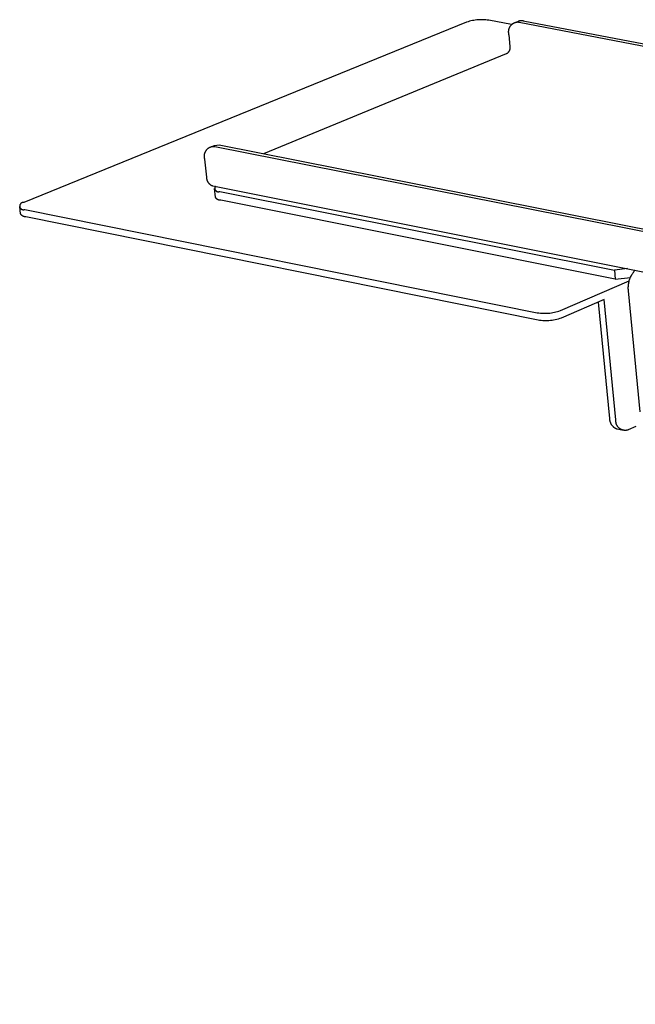
# Model space of a CAD drawing. Units: millimetres. Extents: x -789 to 1475, y -138 to 113.
# Drawn here: x -789 to -754, y -59 to -4 of the extents above; entities that cross this region are included whole.
import ezdxf

# ---------------------------------------------------------------- set-up
doc = ezdxf.new("R2010")
doc.units = ezdxf.units.MM
doc.header["$MEASUREMENT"] = 0
doc.layers.add('Default', color=7, linetype='Continuous', true_color=0x000000)

msp = doc.modelspace()

# ---------------------------------------------------------------- linework, layer by layer
at = {"layer": 'Default', "color": 7, "true_color": 0xffffff}
for p, q in [((-763.76, -3.879), (-763.841, -3.905)), ((-763.679, -3.855), (-763.76, -3.879)), ((-763.598, -3.834), (-763.679, -3.855)), ((-763.515, -3.816), (-763.598, -3.834)), ((-763.433, -3.8), (-763.515, -3.816)), ((-763.349, -3.787), (-763.433, -3.8)), ((-763.265, -3.777), (-763.349, -3.787)), ((-763.181, -3.77), (-763.265, -3.777)), ((-763.097, -3.765), (-763.181, -3.77)), ((-763.013, -3.763), (-763.097, -3.765)), ((-762.928, -3.764), (-763.013, -3.763)), ((-762.844, -3.767), (-762.928, -3.764)), ((-762.76, -3.774), (-762.844, -3.767)), ((-762.676, -3.783), (-762.76, -3.774)), ((-762.593, -3.794), (-762.676, -3.783)), ((-761.301, -4.043), (-762.593, -3.794)), ((-761.141, -3.936), (-760.912, -3.842)), ((-760.912, -3.842), (-760.897, -3.836)), ((-760.897, -3.836), (-760.881, -3.831)), ((-760.881, -3.831), (-760.865, -3.826)), ((-760.865, -3.826), (-760.849, -3.822)), ((-760.849, -3.822), (-760.833, -3.818)), ((-760.833, -3.818), (-760.816, -3.815)), ((-760.816, -3.815), (-760.8, -3.813)), ((-760.8, -3.813), (-760.784, -3.811)), ((-760.784, -3.811), (-760.767, -3.81)), ((-760.767, -3.81), (-760.751, -3.809)), ((-760.751, -3.809), (-760.734, -3.808)), ((-760.734, -3.808), (-760.717, -3.809)), ((-760.717, -3.809), (-760.701, -3.81)), ((-760.701, -3.81), (-760.684, -3.811)), ((-760.684, -3.811), (-760.668, -3.813)), ((-760.668, -3.813), (-760.652, -3.816)), ((-760.652, -3.816), (-760.635, -3.819)), ((-760.635, -3.819), (-183.509, -114.851)), ((-763.841, -3.905), (-788.856, -14.098)), ((-761.481, -4.41), (-761.483, -4.429)), ((-761.483, -4.429), (-761.483, -4.447)), ((-761.483, -4.447), (-761.483, -4.466)), ((-761.48, -4.391), (-761.481, -4.41)), ((-761.477, -4.373), (-761.48, -4.391)), ((-761.474, -4.354), (-761.477, -4.373)), ((-761.47, -4.336), (-761.474, -4.354)), ((-761.466, -4.318), (-761.47, -4.336)), ((-761.461, -4.3), (-761.466, -4.318)), ((-761.455, -4.282), (-761.461, -4.3)), ((-761.449, -4.264), (-761.455, -4.282)), ((-761.442, -4.247), (-761.449, -4.264)), ((-761.435, -4.23), (-761.442, -4.247)), ((-761.427, -4.213), (-761.435, -4.23)), ((-761.419, -4.196), (-761.427, -4.213)), ((-761.409, -4.18), (-761.419, -4.196)), ((-761.4, -4.164), (-761.409, -4.18)), ((-761.389, -4.148), (-761.4, -4.164)), ((-761.379, -4.133), (-761.389, -4.148)), ((-761.367, -4.118), (-761.379, -4.133)), ((-761.356, -4.103), (-761.367, -4.118)), ((-761.343, -4.089), (-761.356, -4.103)), ((-761.331, -4.076), (-761.343, -4.089)), ((-761.317, -4.062), (-761.331, -4.076)), ((-761.304, -4.05), (-761.317, -4.062)), ((-761.289, -4.037), (-761.304, -4.05)), ((-761.275, -4.026), (-761.289, -4.037)), ((-761.26, -4.014), (-761.275, -4.026)), ((-761.245, -4.004), (-761.26, -4.014)), ((-761.229, -3.993), (-761.245, -4.004)), ((-761.213, -3.984), (-761.229, -3.993)), ((-761.197, -3.975), (-761.213, -3.984)), ((-761.18, -3.966), (-761.197, -3.975)), ((-761.163, -3.958), (-761.18, -3.966)), ((-761.146, -3.951), (-761.163, -3.958)), ((-761.129, -3.944), (-761.146, -3.951)), ((-761.111, -3.938), (-761.129, -3.944)), ((-761.093, -3.932), (-761.111, -3.938)), ((-761.075, -3.927), (-761.093, -3.932)), ((-761.057, -3.923), (-761.075, -3.927)), ((-761.038, -3.919), (-761.057, -3.923)), ((-761.02, -3.916), (-761.038, -3.919)), ((-761.001, -3.914), (-761.02, -3.916)), ((-760.983, -3.912), (-761.001, -3.914)), ((-760.964, -3.911), (-760.983, -3.912)), ((-760.945, -3.911), (-760.964, -3.911)), ((-760.927, -3.911), (-760.945, -3.911)), ((-760.908, -3.911), (-760.927, -3.911)), ((-760.889, -3.913), (-760.908, -3.911)), ((-760.871, -3.915), (-760.889, -3.913)), ((-183.603, -115.021), (-760.871, -3.915)), ((-761.483, -4.466), (-761.482, -4.485)), ((-761.482, -4.485), (-761.481, -4.503)), ((-761.481, -4.503), (-761.479, -4.522)), ((-761.479, -4.522), (-761.476, -4.54)), ((-761.476, -4.54), (-761.473, -4.559)), ((-761.473, -4.559), (-761.469, -4.577)), ((-761.469, -4.577), (-761.464, -4.595)), ((-761.464, -4.595), (-761.459, -4.613)), ((-761.459, -4.613), (-761.393, -5.273)), ((-761.451, -5.557), (-761.459, -5.569)), ((-761.443, -5.544), (-761.451, -5.557)), ((-761.436, -5.531), (-761.443, -5.544)), ((-761.43, -5.518), (-761.436, -5.531)), ((-761.424, -5.504), (-761.43, -5.518)), ((-761.418, -5.491), (-761.424, -5.504)), ((-761.413, -5.477), (-761.418, -5.491)), ((-761.408, -5.463), (-761.413, -5.477)), ((-761.404, -5.449), (-761.408, -5.463)), ((-761.4, -5.434), (-761.404, -5.449)), ((-761.397, -5.42), (-761.4, -5.434)), ((-761.394, -5.406), (-761.397, -5.42)), ((-761.392, -5.391), (-761.394, -5.406)), ((-761.393, -5.273), (-761.391, -5.288)), ((-761.391, -5.376), (-761.392, -5.391)), ((-761.391, -5.288), (-761.39, -5.303)), ((-761.389, -5.362), (-761.391, -5.376)), ((-761.39, -5.303), (-761.389, -5.317)), ((-761.389, -5.317), (-761.389, -5.332)), ((-761.389, -5.332), (-761.389, -5.347)), ((-761.389, -5.347), (-761.389, -5.362)), ((-761.596, -5.701), (-775.325, -11.34)), ((-761.583, -5.693), (-761.596, -5.701)), ((-761.571, -5.685), (-761.583, -5.693)), ((-761.559, -5.676), (-761.571, -5.685)), ((-761.547, -5.667), (-761.559, -5.676)), ((-761.536, -5.657), (-761.547, -5.667)), ((-761.525, -5.648), (-761.536, -5.657)), ((-761.514, -5.637), (-761.525, -5.648)), ((-761.504, -5.627), (-761.514, -5.637)), ((-761.494, -5.616), (-761.504, -5.627)), ((-761.485, -5.605), (-761.494, -5.616)), ((-761.476, -5.593), (-761.485, -5.605)), ((-761.467, -5.581), (-761.476, -5.593)), ((-761.459, -5.569), (-761.467, -5.581)), ((-778.541, -11.123), (-778.553, -11.137)), ((-778.528, -11.109), (-778.541, -11.123)), ((-778.515, -11.096), (-778.528, -11.109)), ((-778.501, -11.083), (-778.515, -11.096)), ((-778.487, -11.07), (-778.501, -11.083)), ((-778.472, -11.058), (-778.487, -11.07)), ((-778.457, -11.047), (-778.472, -11.058)), ((-778.442, -11.036), (-778.457, -11.047)), ((-778.426, -11.025), (-778.442, -11.036)), ((-778.41, -11.016), (-778.426, -11.025)), ((-778.393, -11.006), (-778.41, -11.016)), ((-778.376, -10.998), (-778.393, -11.006)), ((-778.359, -10.989), (-778.376, -10.998)), ((-778.342, -10.982), (-778.359, -10.989)), ((-778.324, -10.975), (-778.342, -10.982)), ((-778.336, -10.966), (-778.097, -10.868)), ((-778.307, -10.969), (-778.324, -10.975)), ((-778.288, -10.963), (-778.307, -10.969)), ((-778.27, -10.958), (-778.288, -10.963)), ((-778.252, -10.954), (-778.27, -10.958)), ((-778.233, -10.95), (-778.252, -10.954)), ((-778.215, -10.947), (-778.233, -10.95)), ((-778.196, -10.945), (-778.215, -10.947)), ((-778.177, -10.943), (-778.196, -10.945)), ((-778.158, -10.942), (-778.177, -10.943)), ((-778.139, -10.941), (-778.158, -10.942)), ((-778.12, -10.941), (-778.139, -10.941)), ((-778.101, -10.942), (-778.12, -10.941)), ((-778.083, -10.944), (-778.101, -10.942)), ((-778.097, -10.868), (-777.818, -10.846)), ((-778.064, -10.946), (-778.083, -10.944)), ((-267.686, -112.203), (-778.064, -10.946)), ((-777.818, -10.846), (-267.789, -111.99)), ((-778.678, -11.467), (-778.679, -11.486)), ((-778.679, -11.486), (-778.678, -11.505)), ((-778.677, -11.448), (-778.678, -11.467)), ((-778.678, -11.505), (-778.677, -11.524)), ((-778.676, -11.429), (-778.677, -11.448)), ((-778.677, -11.524), (-778.675, -11.543)), ((-778.674, -11.411), (-778.676, -11.429)), ((-778.675, -11.543), (-778.673, -11.561)), ((-778.671, -11.392), (-778.674, -11.411)), ((-778.673, -11.561), (-778.67, -11.58)), ((-778.667, -11.373), (-778.671, -11.392)), ((-778.67, -11.58), (-778.666, -11.599)), ((-778.663, -11.355), (-778.667, -11.373)), ((-778.666, -11.599), (-778.662, -11.617)), ((-778.658, -11.337), (-778.663, -11.355)), ((-778.662, -11.617), (-778.657, -11.635)), ((-778.653, -11.319), (-778.658, -11.337)), ((-778.657, -11.635), (-778.652, -11.653)), ((-778.647, -11.301), (-778.653, -11.319)), ((-778.652, -11.653), (-778.544, -12.663)), ((-778.64, -11.283), (-778.647, -11.301)), ((-778.633, -11.266), (-778.64, -11.283)), ((-778.625, -11.248), (-778.633, -11.266)), ((-778.616, -11.231), (-778.625, -11.248)), ((-778.607, -11.215), (-778.616, -11.231)), ((-778.597, -11.199), (-778.607, -11.215)), ((-778.587, -11.183), (-778.597, -11.199)), ((-778.576, -11.167), (-778.587, -11.183)), ((-778.565, -11.152), (-778.576, -11.167)), ((-778.553, -11.137), (-778.565, -11.152)), ((-778.544, -12.663), (-778.543, -12.681)), ((-778.543, -12.681), (-778.543, -12.699)), ((-778.543, -12.699), (-778.541, -12.717)), ((-778.541, -12.717), (-778.539, -12.735)), ((-778.539, -12.735), (-778.536, -12.753)), ((-778.536, -12.753), (-778.533, -12.77)), ((-778.533, -12.77), (-778.529, -12.788)), ((-778.529, -12.788), (-778.524, -12.805)), ((-778.524, -12.805), (-778.519, -12.823)), ((-778.519, -12.823), (-778.514, -12.84)), ((-778.514, -12.84), (-778.507, -12.857)), ((-778.507, -12.857), (-778.5, -12.873)), ((-778.5, -12.873), (-778.493, -12.89)), ((-778.493, -12.89), (-778.485, -12.906)), ((-778.485, -12.906), (-778.476, -12.922)), ((-778.476, -12.922), (-778.467, -12.937)), ((-778.467, -12.937), (-778.457, -12.952)), ((-778.457, -12.952), (-778.447, -12.967)), ((-778.447, -12.967), (-778.436, -12.982)), ((-778.436, -12.982), (-778.425, -12.996)), ((-778.425, -12.996), (-778.413, -13.009)), ((-778.413, -13.009), (-778.401, -13.023)), ((-778.401, -13.023), (-778.389, -13.036)), ((-778.389, -13.036), (-778.376, -13.048)), ((-778.376, -13.048), (-778.362, -13.06)), ((-778.362, -13.06), (-778.348, -13.071)), ((-778.348, -13.071), (-778.334, -13.082)), ((-778.334, -13.082), (-778.319, -13.093)), ((-778.319, -13.093), (-778.304, -13.103)), ((-778.304, -13.103), (-778.289, -13.112)), ((-778.289, -13.112), (-778.273, -13.121)), ((-778.273, -13.121), (-778.257, -13.129)), ((-778.257, -13.129), (-778.241, -13.137)), ((-778.241, -13.137), (-778.225, -13.144)), ((-778.225, -13.144), (-778.208, -13.151)), ((-778.208, -13.151), (-778.191, -13.157)), ((-778.191, -13.157), (-267.684, -115.095)), ((-778.041, -13.801), (-778.094, -13.301)), ((-778.072, -13.274), (-778.073, -13.281)), ((-778.073, -13.281), (-778.073, -13.288)), ((-778.073, -13.288), (-778.073, -13.294)), ((-778.073, -13.294), (-778.073, -13.301)), ((-778.073, -13.301), (-778.073, -13.308)), ((-778.073, -13.308), (-778.073, -13.315)), ((-778.073, -13.315), (-778.072, -13.321)), ((-778.071, -13.268), (-778.072, -13.274)), ((-778.072, -13.321), (-778.071, -13.328)), ((-778.07, -13.261), (-778.071, -13.268)), ((-778.071, -13.328), (-778.07, -13.335)), ((-778.069, -13.255), (-778.07, -13.261)), ((-778.07, -13.335), (-778.069, -13.341)), ((-778.067, -13.248), (-778.069, -13.255)), ((-778.069, -13.341), (-778.067, -13.348)), ((-778.065, -13.242), (-778.067, -13.248)), ((-778.067, -13.348), (-778.065, -13.354)), ((-778.063, -13.235), (-778.065, -13.242)), ((-778.065, -13.354), (-778.063, -13.36)), ((-778.061, -13.229), (-778.063, -13.235)), ((-778.058, -13.223), (-778.061, -13.229)), ((-778.056, -13.217), (-778.058, -13.223)), ((-778.053, -13.21), (-778.056, -13.217)), ((-778.049, -13.205), (-778.053, -13.21)), ((-778.046, -13.199), (-778.049, -13.205)), ((-778.043, -13.193), (-778.046, -13.199)), ((-778.039, -13.187), (-778.043, -13.193)), ((-778.063, -13.36), (-778.061, -13.367)), ((-778.061, -13.367), (-778.058, -13.373)), ((-778.058, -13.373), (-778.056, -13.379)), ((-778.056, -13.379), (-778.053, -13.385)), ((-778.053, -13.385), (-778.05, -13.391)), ((-778.05, -13.391), (-778.046, -13.397)), ((-778.046, -13.397), (-778.043, -13.403)), ((-778.043, -13.403), (-778.039, -13.408)), ((-778.035, -13.811), (-778.041, -13.801)), ((-778.039, -13.408), (-778.035, -13.414)), ((-778.035, -13.414), (-778.031, -13.419)), ((-778.029, -13.821), (-778.035, -13.811)), ((-778.031, -13.419), (-778.027, -13.424)), ((-778.022, -13.831), (-778.029, -13.821)), ((-778.027, -13.424), (-778.022, -13.429)), ((-778.022, -13.429), (-778.018, -13.434)), ((-778.015, -13.84), (-778.022, -13.831)), ((-778.018, -13.434), (-778.013, -13.439)), ((-778.008, -13.85), (-778.015, -13.84)), ((-778.013, -13.439), (-778.008, -13.443)), ((-778.008, -13.443), (-778.003, -13.448)), ((-778, -13.859), (-778.008, -13.85)), ((-778.003, -13.448), (-777.997, -13.452)), ((-777.993, -13.867), (-778, -13.859)), ((-777.997, -13.452), (-777.992, -13.456)), ((-777.984, -13.876), (-777.993, -13.867)), ((-777.992, -13.456), (-777.986, -13.459)), ((-777.986, -13.459), (-777.981, -13.463)), ((-777.976, -13.884), (-777.984, -13.876)), ((-777.981, -13.463), (-777.975, -13.466)), ((-777.967, -13.892), (-777.976, -13.884)), ((-777.975, -13.466), (-777.969, -13.47)), ((-777.969, -13.47), (-777.963, -13.473)), ((-777.958, -13.9), (-777.967, -13.892)), ((-777.963, -13.473), (-777.957, -13.475)), ((-777.949, -13.907), (-777.958, -13.9)), ((-777.957, -13.475), (-777.951, -13.478)), ((-777.951, -13.478), (-777.944, -13.48)), ((-777.94, -13.914), (-777.949, -13.907)), ((-777.944, -13.48), (-777.938, -13.482)), ((-777.93, -13.92), (-777.94, -13.914)), ((-777.938, -13.482), (-777.932, -13.484)), ((-777.932, -13.484), (-777.925, -13.486)), ((-777.925, -13.486), (-777.919, -13.487)), ((-777.919, -13.487), (-777.912, -13.489)), ((-777.912, -13.489), (-777.905, -13.49)), ((-777.905, -13.49), (-777.899, -13.49)), ((-777.899, -13.49), (-777.892, -13.491)), ((-777.892, -13.491), (-777.885, -13.491)), ((-777.885, -13.491), (-777.878, -13.491)), ((-777.878, -13.491), (-777.872, -13.491)), ((-777.872, -13.491), (-777.865, -13.491)), ((-777.865, -13.491), (-777.858, -13.49)), ((-777.858, -13.49), (-777.852, -13.489)), ((-777.852, -13.489), (-777.845, -13.488)), ((-777.845, -13.488), (-777.839, -13.487)), ((-777.839, -13.487), (-777.832, -13.485)), ((-777.832, -13.485), (-777.826, -13.483)), ((-777.826, -13.483), (-777.819, -13.481)), ((-777.819, -13.481), (-777.813, -13.479)), ((-777.813, -13.479), (-777.807, -13.477)), ((-777.807, -13.477), (-777.8, -13.474)), ((-777.8, -13.474), (-777.794, -13.471)), ((-777.794, -13.471), (-755.491, -17.928)), ((-789.098, -14.286), (-789.099, -14.293)), ((-789.099, -14.293), (-789.099, -14.3)), ((-789.099, -14.3), (-789.099, -14.307)), ((-789.099, -14.307), (-789.098, -14.315)), ((-789.097, -14.272), (-789.098, -14.279)), ((-789.098, -14.279), (-789.098, -14.286)), ((-789.098, -14.315), (-789.098, -14.322)), ((-789.052, -14.736), (-789.098, -14.317)), ((-789.098, -14.322), (-789.097, -14.329)), ((-789.096, -14.265), (-789.097, -14.272)), ((-789.097, -14.329), (-789.096, -14.336)), ((-789.094, -14.257), (-789.096, -14.265)), ((-789.096, -14.336), (-789.095, -14.343)), ((-789.095, -14.343), (-789.093, -14.35)), ((-789.093, -14.25), (-789.094, -14.257)), ((-789.091, -14.244), (-789.093, -14.25)), ((-789.093, -14.35), (-789.091, -14.357)), ((-789.089, -14.237), (-789.091, -14.244)), ((-789.091, -14.357), (-789.089, -14.364)), ((-789.086, -14.23), (-789.089, -14.237)), ((-789.089, -14.364), (-789.087, -14.371)), ((-789.087, -14.371), (-789.084, -14.377)), ((-789.084, -14.223), (-789.086, -14.23)), ((-789.081, -14.217), (-789.084, -14.223)), ((-789.084, -14.377), (-789.082, -14.384)), ((-789.082, -14.384), (-789.079, -14.391)), ((-789.078, -14.21), (-789.081, -14.217)), ((-789.079, -14.391), (-789.075, -14.397)), ((-789.074, -14.204), (-789.078, -14.21)), ((-789.075, -14.397), (-789.072, -14.403)), ((-789.071, -14.197), (-789.074, -14.204)), ((-789.072, -14.403), (-789.068, -14.41)), ((-789.067, -14.191), (-789.071, -14.197)), ((-789.068, -14.41), (-789.064, -14.416)), ((-789.063, -14.185), (-789.067, -14.191)), ((-789.064, -14.416), (-789.06, -14.422)), ((-789.059, -14.179), (-789.063, -14.185)), ((-789.06, -14.422), (-789.056, -14.427)), ((-789.055, -14.174), (-789.059, -14.179)), ((-789.056, -14.427), (-789.051, -14.433)), ((-789.05, -14.168), (-789.055, -14.174)), ((-789.051, -14.433), (-789.047, -14.438)), ((-789.045, -14.163), (-789.05, -14.168)), ((-789.047, -14.438), (-789.042, -14.444)), ((-789.04, -14.157), (-789.045, -14.163)), ((-789.042, -14.444), (-789.037, -14.449)), ((-789.035, -14.152), (-789.04, -14.157)), ((-789.037, -14.449), (-789.032, -14.454)), ((-789.03, -14.148), (-789.035, -14.152)), ((-789.032, -14.454), (-789.026, -14.458)), ((-789.025, -14.143), (-789.03, -14.148)), ((-789.026, -14.458), (-789.021, -14.463)), ((-789.019, -14.138), (-789.025, -14.143)), ((-789.021, -14.463), (-789.015, -14.467)), ((-789.013, -14.134), (-789.019, -14.138)), ((-789.015, -14.467), (-789.009, -14.472)), ((-789.007, -14.13), (-789.013, -14.134)), ((-789.009, -14.472), (-789.003, -14.475)), ((-789.001, -14.126), (-789.007, -14.13)), ((-788.995, -14.122), (-789.001, -14.126)), ((-788.989, -14.119), (-788.995, -14.122)), ((-788.982, -14.116), (-788.989, -14.119)), ((-788.976, -14.113), (-788.982, -14.116)), ((-788.969, -14.11), (-788.976, -14.113)), ((-788.963, -14.107), (-788.969, -14.11)), ((-788.956, -14.105), (-788.963, -14.107)), ((-788.949, -14.103), (-788.956, -14.105)), ((-788.942, -14.101), (-788.949, -14.103)), ((-788.935, -14.099), (-788.942, -14.101)), ((-788.928, -14.098), (-788.935, -14.099)), ((-788.921, -14.097), (-788.928, -14.098)), ((-788.914, -14.096), (-788.921, -14.097)), ((-788.906, -14.096), (-788.914, -14.096)), ((-788.899, -14.095), (-788.906, -14.096)), ((-788.892, -14.095), (-788.899, -14.095)), ((-788.885, -14.095), (-788.892, -14.095)), ((-788.878, -14.096), (-788.885, -14.095)), ((-788.871, -14.096), (-788.878, -14.096)), ((-788.863, -14.097), (-788.871, -14.096)), ((-788.856, -14.098), (-788.863, -14.097)), ((-777.92, -13.927), (-777.93, -13.92)), ((-777.91, -13.933), (-777.92, -13.927)), ((-777.899, -13.938), (-777.91, -13.933)), ((-777.889, -13.943), (-777.899, -13.938)), ((-777.878, -13.948), (-777.889, -13.943)), ((-777.867, -13.953), (-777.878, -13.948)), ((-777.856, -13.957), (-777.867, -13.953)), ((-777.845, -13.96), (-777.856, -13.957)), ((-777.834, -13.964), (-777.845, -13.96)), ((-777.822, -13.966), (-777.834, -13.964)), ((-777.811, -13.969), (-777.822, -13.966)), ((-777.799, -13.971), (-777.811, -13.969)), ((-777.787, -13.973), (-777.799, -13.971)), ((-777.776, -13.974), (-777.787, -13.973)), ((-777.764, -13.975), (-777.776, -13.974)), ((-777.752, -13.975), (-777.764, -13.975)), ((-777.74, -13.975), (-777.752, -13.975)), ((-755.441, -18.437), (-777.74, -13.975)), ((-789.046, -14.746), (-789.052, -14.736)), ((-789.04, -14.756), (-789.046, -14.746)), ((-789.034, -14.765), (-789.04, -14.756)), ((-789.027, -14.775), (-789.034, -14.765)), ((-789.02, -14.784), (-789.027, -14.775)), ((-789.012, -14.793), (-789.02, -14.784)), ((-789.005, -14.801), (-789.012, -14.793)), ((-788.997, -14.81), (-789.005, -14.801)), ((-789.003, -14.475), (-788.997, -14.479)), ((-788.997, -14.479), (-788.991, -14.483)), ((-788.988, -14.818), (-788.997, -14.81)), ((-788.991, -14.483), (-788.984, -14.486)), ((-788.98, -14.826), (-788.988, -14.818)), ((-788.984, -14.486), (-788.978, -14.489)), ((-788.971, -14.833), (-788.98, -14.826)), ((-788.978, -14.489), (-788.971, -14.492)), ((-788.971, -14.492), (-788.965, -14.495)), ((-788.962, -14.84), (-788.971, -14.833)), ((-788.965, -14.495), (-788.958, -14.497)), ((-788.953, -14.847), (-788.962, -14.84)), ((-788.958, -14.497), (-788.951, -14.499)), ((-788.943, -14.854), (-788.953, -14.847)), ((-788.951, -14.499), (-788.944, -14.501)), ((-788.944, -14.501), (-788.937, -14.503)), ((-788.933, -14.86), (-788.943, -14.854)), ((-788.937, -14.503), (-788.93, -14.504)), ((-788.923, -14.866), (-788.933, -14.86)), ((-788.93, -14.504), (-788.923, -14.505)), ((-788.923, -14.505), (-788.916, -14.506)), ((-788.913, -14.871), (-788.923, -14.866)), ((-788.916, -14.506), (-788.909, -14.507)), ((-788.903, -14.876), (-788.913, -14.871)), ((-788.909, -14.507), (-788.901, -14.507)), ((-788.892, -14.881), (-788.903, -14.876)), ((-788.901, -14.507), (-788.894, -14.508)), ((-788.894, -14.508), (-788.887, -14.507)), ((-788.881, -14.885), (-788.892, -14.881)), ((-788.887, -14.507), (-788.88, -14.507)), ((-788.871, -14.889), (-788.881, -14.885)), ((-788.88, -14.507), (-788.873, -14.507)), ((-788.873, -14.507), (-788.866, -14.506)), ((-788.86, -14.893), (-788.871, -14.889)), ((-788.866, -14.506), (-788.858, -14.505)), ((-788.849, -14.896), (-788.86, -14.893)), ((-788.858, -14.505), (-788.851, -14.503)), ((-788.851, -14.503), (-788.844, -14.502)), ((-788.837, -14.899), (-788.849, -14.896)), ((-788.844, -14.502), (-788.837, -14.5)), ((-788.837, -14.5), (-788.831, -14.498)), ((-788.826, -14.902), (-788.837, -14.899)), ((-788.831, -14.498), (-788.824, -14.496)), ((-788.815, -14.904), (-788.826, -14.902)), ((-788.824, -14.496), (-788.817, -14.493)), ((-788.817, -14.493), (-788.81, -14.49)), ((-788.803, -14.905), (-788.815, -14.904)), ((-788.81, -14.49), (-788.804, -14.487)), ((-788.804, -14.487), (-759.844, -20.328)), ((-788.792, -14.907), (-788.803, -14.905)), ((-788.78, -14.908), (-788.792, -14.907)), ((-788.769, -14.908), (-788.78, -14.908)), ((-788.757, -14.908), (-788.769, -14.908)), ((-759.802, -20.754), (-788.757, -14.908)), ((-754.75, -17.838), (-755.491, -17.928)), ((-755.491, -17.928), (-755.441, -18.437)), ((-755.441, -18.437), (-754.58, -18.333)), ((-754.611, -18.416), (-754.592, -18.367)), ((-754.592, -18.367), (-754.572, -18.318)), ((-754.572, -18.318), (-754.549, -18.271)), ((-754.549, -18.271), (-754.525, -18.224)), ((-754.525, -18.224), (-754.5, -18.178)), ((-754.5, -18.178), (-754.473, -18.134)), ((-754.473, -18.134), (-754.444, -18.09)), ((-754.444, -18.09), (-754.414, -18.047)), ((-754.414, -18.047), (-754.382, -18.005)), ((-754.382, -18.005), (-754.349, -17.964)), ((-754.349, -17.964), (-754.314, -17.925)), ((-758.537, -20.206), (-754.649, -18.535)), ((-754.704, -18.929), (-754.703, -18.877)), ((-754.703, -18.877), (-754.7, -18.824)), ((-754.7, -18.824), (-754.695, -18.772)), ((-754.695, -18.772), (-754.688, -18.72)), ((-754.688, -18.72), (-754.68, -18.668)), ((-754.68, -18.668), (-754.67, -18.617)), ((-754.67, -18.617), (-754.658, -18.566)), ((-754.658, -18.566), (-754.644, -18.515)), ((-754.644, -18.515), (-754.629, -18.465)), ((-754.629, -18.465), (-754.611, -18.416)), ((-754.703, -18.982), (-754.704, -18.929)), ((-754.7, -19.034), (-754.703, -18.982)), ((-754.696, -19.086), (-754.7, -19.034)), ((-754.027, -25.935), (-754.696, -19.086)), ((-756.065, -19.587), (-758.495, -20.633)), ((-755.745, -26.305), (-756.392, -19.728)), ((-755.398, -26.376), (-756.065, -19.587)), ((-759.844, -20.328), (-759.757, -20.341)), ((-759.757, -20.341), (-759.669, -20.351)), ((-759.669, -20.351), (-759.581, -20.357)), ((-759.581, -20.357), (-759.492, -20.361)), ((-759.492, -20.361), (-759.404, -20.362)), ((-759.404, -20.362), (-759.315, -20.36)), ((-759.315, -20.36), (-759.227, -20.355)), ((-759.227, -20.355), (-759.139, -20.347)), ((-759.139, -20.347), (-759.051, -20.336)), ((-759.051, -20.336), (-758.964, -20.321)), ((-758.964, -20.321), (-758.877, -20.304)), ((-758.877, -20.304), (-758.791, -20.284)), ((-758.791, -20.284), (-758.705, -20.261)), ((-758.705, -20.261), (-758.621, -20.235)), ((-758.621, -20.235), (-758.537, -20.206)), ((-759.714, -20.767), (-759.802, -20.754)), ((-759.626, -20.777), (-759.714, -20.767)), ((-759.538, -20.784), (-759.626, -20.777)), ((-759.45, -20.788), (-759.538, -20.784)), ((-759.361, -20.789), (-759.45, -20.788)), ((-759.273, -20.787), (-759.361, -20.789)), ((-759.184, -20.782), (-759.273, -20.787)), ((-759.096, -20.774), (-759.184, -20.782)), ((-759.009, -20.762), (-759.096, -20.774)), ((-758.921, -20.748), (-759.009, -20.762)), ((-758.835, -20.731), (-758.921, -20.748)), ((-758.748, -20.711), (-758.835, -20.731)), ((-758.663, -20.688), (-758.748, -20.711)), ((-758.578, -20.662), (-758.663, -20.688)), ((-758.495, -20.633), (-758.578, -20.662)), ((-755.745, -26.327), (-755.745, -26.305)), ((-755.744, -26.349), (-755.745, -26.327)), ((-755.743, -26.371), (-755.744, -26.349)), ((-755.741, -26.393), (-755.743, -26.371)), ((-755.738, -26.415), (-755.741, -26.393)), ((-755.734, -26.437), (-755.738, -26.415)), ((-755.729, -26.458), (-755.734, -26.437)), ((-755.724, -26.48), (-755.729, -26.458)), ((-755.718, -26.501), (-755.724, -26.48)), ((-755.711, -26.522), (-755.718, -26.501)), ((-755.704, -26.543), (-755.711, -26.522)), ((-755.696, -26.563), (-755.704, -26.543)), ((-755.687, -26.584), (-755.696, -26.563)), ((-755.678, -26.604), (-755.687, -26.584)), ((-755.667, -26.623), (-755.678, -26.604)), ((-755.656, -26.642), (-755.667, -26.623)), ((-755.645, -26.661), (-755.656, -26.642)), ((-755.633, -26.68), (-755.645, -26.661)), ((-755.62, -26.698), (-755.633, -26.68)), ((-755.606, -26.715), (-755.62, -26.698)), ((-755.592, -26.732), (-755.606, -26.715)), ((-755.403, -26.43), (-755.402, -26.412)), ((-755.403, -26.448), (-755.403, -26.43)), ((-755.403, -26.466), (-755.403, -26.448)), ((-755.402, -26.485), (-755.403, -26.466)), ((-755.402, -26.412), (-755.4, -26.394)), ((-755.401, -26.503), (-755.402, -26.485)), ((-755.399, -26.521), (-755.401, -26.503)), ((-755.4, -26.394), (-755.398, -26.376)), ((-755.396, -26.539), (-755.399, -26.521)), ((-755.393, -26.557), (-755.396, -26.539)), ((-755.389, -26.575), (-755.393, -26.557)), ((-755.384, -26.592), (-755.389, -26.575)), ((-755.379, -26.61), (-755.384, -26.592)), ((-755.374, -26.627), (-755.379, -26.61)), ((-755.367, -26.644), (-755.374, -26.627)), ((-755.36, -26.661), (-755.367, -26.644)), ((-755.353, -26.677), (-755.36, -26.661)), ((-755.345, -26.694), (-755.353, -26.677)), ((-755.336, -26.71), (-755.345, -26.694)), ((-755.327, -26.725), (-755.336, -26.71)), ((-755.578, -26.749), (-755.592, -26.732)), ((-755.562, -26.765), (-755.578, -26.749)), ((-755.547, -26.78), (-755.562, -26.765)), ((-755.53, -26.795), (-755.547, -26.78)), ((-755.514, -26.81), (-755.53, -26.795)), ((-755.496, -26.823), (-755.514, -26.81)), ((-755.478, -26.836), (-755.496, -26.823)), ((-755.46, -26.849), (-755.478, -26.836)), ((-755.442, -26.861), (-755.46, -26.849)), ((-755.423, -26.872), (-755.442, -26.861)), ((-755.403, -26.883), (-755.423, -26.872)), ((-755.383, -26.893), (-755.403, -26.883)), ((-755.363, -26.902), (-755.383, -26.893)), ((-755.343, -26.91), (-755.363, -26.902)), ((-755.322, -26.918), (-755.343, -26.91)), ((-755.318, -26.741), (-755.327, -26.725)), ((-754.998, -26.985), (-755.322, -26.918)), ((-755.307, -26.756), (-755.318, -26.741)), ((-755.297, -26.771), (-755.307, -26.756)), ((-755.286, -26.785), (-755.297, -26.771)), ((-755.274, -26.799), (-755.286, -26.785)), ((-755.262, -26.813), (-755.274, -26.799)), ((-755.249, -26.826), (-755.262, -26.813)), ((-755.236, -26.838), (-755.249, -26.826)), ((-755.223, -26.851), (-755.236, -26.838)), ((-755.209, -26.862), (-755.223, -26.851)), ((-755.194, -26.874), (-755.209, -26.862)), ((-755.18, -26.884), (-755.194, -26.874)), ((-755.165, -26.895), (-755.18, -26.884)), ((-755.149, -26.904), (-755.165, -26.895)), ((-755.134, -26.914), (-755.149, -26.904)), ((-755.118, -26.922), (-755.134, -26.914)), ((-755.101, -26.93), (-755.118, -26.922)), ((-755.085, -26.938), (-755.101, -26.93)), ((-755.068, -26.945), (-755.085, -26.938)), ((-755.051, -26.951), (-755.068, -26.945)), ((-755.034, -26.957), (-755.051, -26.951)), ((-755.016, -26.962), (-755.034, -26.957)), ((-754.999, -26.967), (-755.016, -26.962)), ((-754.981, -26.971), (-754.999, -26.967)), ((-754.963, -26.974), (-754.981, -26.971)), ((-754.945, -26.977), (-754.963, -26.974)), ((-754.927, -26.979), (-754.945, -26.977)), ((-754.909, -26.981), (-754.927, -26.979)), ((-754.891, -26.982), (-754.909, -26.981)), ((-754.873, -26.982), (-754.891, -26.982)), ((-754.854, -26.982), (-754.873, -26.982)), ((-754.836, -26.981), (-754.854, -26.982)), ((-754.818, -26.979), (-754.836, -26.981)), ((-754.8, -26.977), (-754.818, -26.979)), ((-754.782, -26.974), (-754.8, -26.977)), ((-754.764, -26.971), (-754.782, -26.974)), ((-754.747, -26.966), (-754.764, -26.971)), ((-754.729, -26.962), (-754.747, -26.966)), ((-754.712, -26.957), (-754.729, -26.962)), ((-754.273, -26.763), (-754.712, -26.957))]:
    msp.add_line(p, q, dxfattribs=at)

doc.saveas('drawing.dxf')
